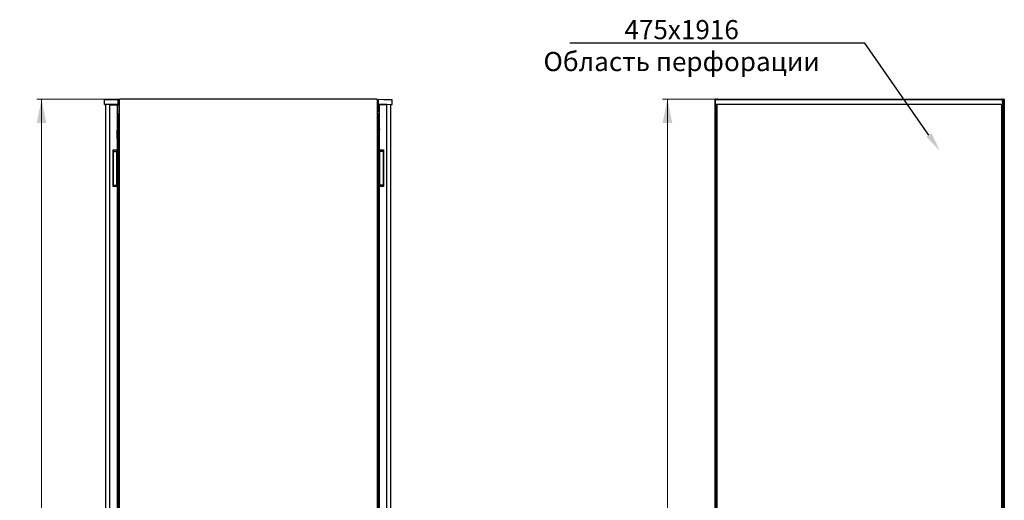
# Model space of a CAD drawing. Units: millimetres. Extents: x 16 to 398, y 111 to 463.
# Drawn here: x 193 to 398, y 363 to 463 of the extents above; entities that cross this region are included whole.
import ezdxf
from ezdxf import colors
from ezdxf.entities.mleader import LeaderData, LeaderLine
from ezdxf.math import Vec2, Vec3

# ---------------------------------------------------------------- set-up
doc = ezdxf.new("R2010")
doc.units = ezdxf.units.MM
doc.styles.add('SLDTEXTSTYLE0', font='TXT', dxfattribs={"width": 0.605})
doc.dimstyles.new('SLDDIMSTYLE0', dxfattribs={"dimtxt": 3.5, "dimasz": 5, "dimexe": 0, "dimexo": 0.0625, "dimgap": 0.875, "dimtad": 2, "dimdec": 0, "dimlfac": 10, "dimrnd": 1e-09, "dimzin": 12, "dimdsep": 46, "dimtxsty": 'SLDTEXTSTYLE0', "dimsah": 1, "dimcen": 0.09, "dimadec": 0, "dimazin": 3, "dimtfac": 1, "dimtdec": 0, "dimtofl": 0, "dimtmove": 0, "dimatfit": 3, "dimfxl": 1, "dimfrac": 2, "dimtolj": 1, "dimtzin": 12, "dimarcsym": 0})

# ---------------------------------------------------------------- blocks, each defined once
blk = doc.blocks.new('_D_2')
at = {"color": 7, "linetype": 'Continuous', "lineweight": 18, "transparency": 16777216}
for p, q in [((213.68, 446.81), (196.21, 446.81)), ((197.21, 446.81), (197.21, 245.01)), ((213.68, 245.01), (196.21, 245.01))]:
    blk.add_line(p, q, dxfattribs=at)
for points in [[(197.21, 446.81), (196.21, 441.81), (198.21, 441.81)], [(197.21, 245.01), (198.21, 250.01), (196.21, 250.01)]]:
    blk.add_solid(points, dxfattribs=at)
at = {"color": 7, "linetype": 'Continuous', "lineweight": 18, "transparency": 16777216, "insert": (192.7, 340.56), "char_height": 3.5, "attachment_point": 1, "rotation": 90, "style": 'SLDTEXTSTYLE0'}
blk.add_mtext('2018', dxfattribs=at)
blk = doc.blocks.new('_D_6')
at = {"color": 7, "linetype": 'Continuous', "lineweight": 18, "transparency": 16777216}
for p, q in [((338.65, 446.81), (327.03, 446.81)), ((328.03, 446.81), (328.03, 245.01)), ((338.72, 245.01), (327.03, 245.01))]:
    blk.add_line(p, q, dxfattribs=at)
for points in [[(328.03, 446.81), (327.03, 441.81), (329.03, 441.81)], [(328.03, 245.01), (329.03, 250.01), (327.03, 250.01)]]:
    blk.add_solid(points, dxfattribs=at)
at = {"color": 7, "linetype": 'Continuous', "lineweight": 18, "transparency": 16777216, "insert": (323.51, 340.56), "char_height": 3.5, "attachment_point": 1, "rotation": 90, "style": 'SLDTEXTSTYLE0'}
blk.add_mtext('2018', dxfattribs=at)

msp = doc.modelspace()

# ---------------------------------------------------------------- linework, layer by layer
at = {"color": 7, "linetype": 'Continuous', "lineweight": 25}
for p, q in [((210.38, 445.7), (210.39, 446.65)), ((211.49, 446.65), (210.39, 446.65)), ((212.09, 446.65), (211.49, 446.65)), ((213.19, 446.65), (212.09, 446.65)), ((213.21, 445.7), (213.19, 446.65)), ((213.42, 446.64), (213.42, 346.24)), ((267.25, 446.82), (213.6, 446.82)), ((267.25, 446.82), (267.25, 446.82)), ((267.42, 346.24), (267.42, 446.64)), ((267.64, 445.74), (267.67, 446.69)), ((267.64, 445.76), (267.65, 446.65)), ((267.67, 446.65), (267.65, 446.65)), ((268.77, 446.67), (267.67, 446.69)), ((269.37, 446.66), (268.77, 446.67)), ((270.47, 446.64), (269.37, 446.66)), ((270.45, 446.65), (270.15, 446.65)), ((270.45, 446.64), (270.45, 446.65)), ((270.47, 445.69), (270.47, 446.64)), ((338.03, 346.17), (338.03, 446.71)), ((338.13, 446.71), (338.03, 446.71)), ((338.08, 445.7), (338.1, 446.65)), ((339.2, 446.65), (338.1, 446.65)), ((338.13, 446.71), (338.13, 446.64)), ((338.14, 446.71), (338.13, 446.71)), ((338.14, 446.71), (338.14, 446.65)), ((338.15, 446.71), (338.24, 446.71)), ((338.24, 446.71), (338.24, 446.65)), ((338.65, 446.81), (397.83, 446.81)), ((397, 446.65), (339.2, 446.65)), ((398.1, 446.65), (397, 446.65)), ((398.1, 446.63), (398.1, 446.67)), ((398.12, 445.7), (398.1, 446.65)), ((398.32, 446.71), (398.24, 446.71)), ((398.24, 446.57), (398.24, 446.71)), ((398.34, 446.64), (398.35, 446.71)), ((398.35, 446.71), (398.34, 446.71)), ((398.34, 446.64), (398.34, 446.71)), ((398.35, 446.71), (398.45, 446.71)), ((398.45, 446.71), (398.45, 346.17)), ((211.49, 445.65), (210.43, 445.65)), ((210.6, 445.65), (210.6, 246.17)), ((211.44, 445.61), (212.19, 445.61)), ((211.44, 445.61), (211.44, 246.21)), ((212.09, 445.65), (211.49, 445.65)), ((213.16, 445.65), (212.09, 445.65)), ((212.1, 445.65), (212.1, 445.61)), ((212.19, 445.61), (212.99, 445.61)), ((212.2, 445.61), (212.2, 445.65)), ((212.79, 445.61), (212.79, 445.65)), ((212.89, 445.61), (212.89, 445.65)), ((212.99, 445.61), (212.99, 436.22)), ((213.37, 446.5), (213.42, 446.5)), ((213.37, 446.5), (213.37, 444.12)), ((267.47, 446.5), (267.42, 446.5)), ((267.47, 446.5), (267.47, 444.12)), ((267.64, 445.7), (267.64, 445.74)), ((268.75, 445.67), (267.69, 445.69)), ((267.96, 445.65), (267.69, 445.65)), ((267.86, 436.22), (267.86, 445.61)), ((268.66, 445.61), (267.86, 445.61)), ((267.96, 445.61), (267.96, 445.69)), ((268.06, 445.61), (268.06, 445.68)), ((268.65, 445.65), (268.06, 445.65)), ((268.65, 445.67), (268.65, 445.61)), ((269.41, 445.61), (268.66, 445.61)), ((268.75, 445.61), (268.75, 445.67)), ((269.35, 445.66), (268.75, 445.67)), ((270.42, 445.64), (269.35, 445.66)), ((269.41, 246.21), (269.41, 445.61)), ((270.25, 246.17), (270.25, 445.65)), ((270.47, 445.7), (270.47, 445.7)), ((270.47, 445.7), (270.47, 445.7)), ((339.2, 445.65), (338.13, 445.65)), ((338.24, 443.81), (338.24, 445.65)), ((338.36, 445.61), (338.26, 445.61)), ((338.26, 355.33), (338.26, 445.61)), ((338.34, 445.65), (338.34, 445.61)), ((338.36, 445.65), (338.36, 355.28)), ((397, 445.65), (339.2, 445.65)), ((398.07, 445.65), (397, 445.65)), ((397.84, 445.65), (397.84, 246.17)), ((397.84, 445.61), (397.94, 445.61)), ((397.94, 445.61), (397.94, 246.21)), ((397.98, 445.65), (397.98, 444.12)), ((398, 445.65), (398, 444.12)), ((398.14, 446.5), (398.1, 446.5)), ((398.14, 444.12), (398.14, 446.5)), ((398.24, 446.57), (398.24, 443.81)), ((213.17, 443.5), (213.17, 248.32)), ((213.42, 444.12), (213.37, 444.12)), ((267.42, 444.12), (267.47, 444.12)), ((267.68, 248.32), (267.68, 443.5)), ((338.24, 443.67), (338.24, 443.81)), ((338.24, 443.81), (338.26, 443.81)), ((338.24, 355.28), (338.24, 443.67)), ((338.26, 443.65), (338.24, 443.67)), ((338.26, 443.67), (338.24, 443.67)), ((398.24, 443.67), (397.93, 443.5)), ((397.94, 443.52), (398.1, 443.81)), ((397.94, 443.81), (398.1, 443.81)), ((397.98, 444.12), (397.95, 444.04)), ((397.95, 444), (397.95, 444.04)), ((397.95, 443.81), (397.95, 443.83)), ((398.1, 443.67), (397.95, 443.52)), ((397.95, 443.52), (398.1, 443.67)), ((398, 444.12), (398.14, 444.12)), ((398.1, 443.67), (398.1, 443.81)), ((398.24, 443.81), (398.1, 443.81)), ((398.1, 443.67), (398.24, 443.67)), ((398.24, 443.81), (398.24, 443.67)), ((398.24, 443.67), (398.24, 248.15)), ((213.17, 441.49), (213, 440.37)), ((267.68, 441.49), (267.84, 440.42)), ((267.84, 437.52), (267.84, 440.52)), ((267.84, 440.52), (267.86, 440.52)), ((212.99, 438.55), (213, 438.56)), ((213, 438.56), (213, 440.34)), ((267.71, 439.42), (267.68, 439.42)), ((267.68, 438.62), (267.71, 438.62)), ((267.74, 439.42), (267.71, 439.42)), ((267.74, 438.62), (267.71, 438.62)), ((267.74, 438.62), (267.74, 439.42)), ((267.74, 439.42), (267.84, 439.42)), ((267.84, 438.62), (267.74, 438.62)), ((213.17, 436.75), (212.99, 436.57)), ((267.68, 436.75), (267.86, 436.57)), ((267.86, 437.52), (267.84, 437.52)), ((212.19, 436.22), (212.19, 428.52)), ((212.19, 436.22), (212.99, 436.22)), ((212.2, 428.52), (212.2, 436.22)), ((212.2, 435.84), (212.87, 435.84)), ((212.26, 435.91), (212.25, 435.84)), ((212.87, 435.84), (212.94, 435.84)), ((212.89, 436.22), (212.89, 435.84)), ((212.94, 435.84), (212.97, 435.84)), ((213.17, 435.84), (212.97, 435.84)), ((212.97, 435.74), (212.97, 435.84)), ((212.97, 428.94), (212.97, 435.74)), ((212.99, 435.84), (212.99, 436.22)), ((267.68, 435.84), (267.88, 435.84)), ((267.86, 436.22), (268.66, 436.22)), ((267.86, 436.22), (267.86, 435.84)), ((267.88, 435.84), (267.88, 435.74)), ((267.88, 435.84), (267.91, 435.84)), ((267.88, 435.74), (267.88, 428.94)), ((267.91, 435.84), (267.98, 435.84)), ((267.96, 435.84), (267.96, 436.22)), ((268.65, 435.84), (267.98, 435.84)), ((268.65, 436.22), (268.65, 428.52)), ((268.66, 428.52), (268.66, 436.22)), ((212.99, 428.52), (212.19, 428.52)), ((212.2, 428.84), (212.87, 428.84)), ((212.94, 428.84), (212.87, 428.84)), ((212.89, 428.84), (212.89, 428.52)), ((212.97, 428.84), (212.94, 428.84)), ((212.97, 428.84), (212.97, 428.94)), ((213.17, 428.84), (212.97, 428.84)), ((212.99, 428.52), (212.99, 428.84)), ((212.99, 428.52), (212.99, 263.29)), ((267.68, 428.84), (267.88, 428.84)), ((267.86, 428.84), (267.86, 428.52)), ((267.86, 263.29), (267.86, 428.52)), ((268.66, 428.52), (267.86, 428.52)), ((267.88, 428.94), (267.88, 428.84)), ((267.91, 428.84), (267.88, 428.84)), ((267.98, 428.84), (267.91, 428.84)), ((267.96, 428.52), (267.96, 428.84)), ((268.65, 428.84), (267.98, 428.84)), ((213.07, 425.03), (212.99, 425.03)), ((213.07, 424.27), (212.99, 424.27)), ((213.07, 424.26), (212.99, 424.26)), ((213.1, 424.27), (213.07, 424.27)), ((213.12, 424.29), (213.12, 424.98)), ((213.12, 424.29), (213.12, 424.21)), ((213.12, 424.21), (213.12, 423.32)), ((267.73, 424.56), (267.73, 424.98)), ((267.73, 424.56), (267.74, 424.57)), ((267.73, 422.97), (267.73, 424.56)), ((267.83, 425.03), (267.78, 425.03)), ((267.86, 425.03), (267.83, 425.03)), ((212.99, 423.27), (213.07, 423.27)), ((212.99, 423.27), (213.07, 423.27)), ((212.99, 422.51), (213.07, 422.51)), ((213.07, 423.27), (213.1, 423.27)), ((213.12, 423.32), (213.12, 423.25)), ((213.12, 422.56), (213.12, 423.25)), ((267.74, 422.96), (267.73, 422.97)), ((267.73, 422.56), (267.73, 422.97)), ((267.78, 422.51), (267.83, 422.51)), ((267.83, 422.51), (267.86, 422.51))]:
    msp.add_line(p, q, dxfattribs=at)
at = {"color": 7, "linetype": 'Continuous', "lineweight": 25, "flags": 128}
msp.add_lwpolyline([(212.2, 436.12), (212.24, 436.02), (212.26, 435.91)], dxfattribs=at)
at = {"color": 7, "linetype": 'Continuous', "lineweight": 25}
for centre, radius, start, end in [((210.43, 445.7), 0.05, 179, 270), ((213.16, 445.7), 0.05, 270, 1), ((267.69, 445.74), 0.05, 178, 269), ((267.69, 445.7), 0.05, 179, 270), ((270.42, 445.69), 0.05, 269, 0), ((338.13, 445.7), 0.05, 179, 270), ((398.07, 445.7), 0.05, 270, 1), ((213.48, 443.5), 0.31, 99.6566, 180), ((267.37, 443.5), 0.31, 0, 80.3434), ((213.2, 440.34), 0.2, 171.4692, 180), ((211.9, 435.91), 0.35, 349.547, 31.0027), ((213.07, 424.98), 0.05, 0, 90), ((213.07, 424.21), 0.05, 0, 90), ((213.1, 424.29), 0.02, 270, 0), ((267.78, 424.98), 0.05, 90, 180), ((213.07, 423.32), 0.05, 270, 0), ((213.07, 422.56), 0.05, 270, 0), ((213.1, 423.25), 0.02, 0, 90), ((267.78, 422.56), 0.05, 180, 270)]:
    msp.add_arc(centre, radius, start, end, dxfattribs=at)
for centre, start_param, end_param in [((213.48, 443.5), 1.739335, 3.141593), ((267.37, 443.5), 0, 1.402258)]:
    msp.add_ellipse(centre, major_axis=(0.31, 0), ratio=0.548387, start_param=start_param, end_param=end_param, dxfattribs=at)
for points, knots in [([(213.56, 446.78), (213.53, 446.76), (213.47, 446.73), (213.41, 446.65), (213.38, 446.57), (213.37, 446.51), (213.37, 446.5)], [0, 0, 0, 0, 0.252424, 0.559456, 0.866488, 1, 1, 1, 1]), ([(213.53, 446.71), (213.53, 446.72), (213.54, 446.75), (213.56, 446.78), (213.58, 446.81), (213.59, 446.82), (213.6, 446.82), (213.6, 446.82)], [0, 0, 0, 0, 0.2199856, 0.4538049, 0.6876409, 0.9214767, 1, 1, 1, 1]), ([(267.25, 446.82), (267.25, 446.82), (267.26, 446.82), (267.28, 446.8), (267.29, 446.77), (267.31, 446.74), (267.31, 446.72), (267.32, 446.71)], [0, 0, 0, 0, 0.155205, 0.3888787, 0.622552, 0.8562252, 1, 1, 1, 1]), ([(267.47, 446.5), (267.47, 446.53), (267.46, 446.61), (267.4, 446.7), (267.34, 446.76), (267.3, 446.77), (267.29, 446.78)], [0, 0, 0, 0, 0.30733, 0.614725, 0.92212, 1, 1, 1, 1]), ([(338.24, 446.71), (338.24, 446.72), (338.23, 446.75), (338.21, 446.78), (338.18, 446.81), (338.14, 446.82), (338.11, 446.82), (338.07, 446.8), (338.04, 446.77), (338.03, 446.74), (338.03, 446.72), (338.03, 446.71)], [0, 0, 0, 0, 0.1099549, 0.2268242, 0.3437019, 0.4605795, 0.5774568, 0.694334, 0.8112109, 0.9280878, 1, 1, 1, 1]), ([(338.03, 446.71), (338.03, 446.71), (338.03, 446.69), (338.06, 446.68), (338.09, 446.66), (338.11, 446.65), (338.12, 446.65)], [0, 0, 0, 0, 0.277673, 0.555347, 0.83302, 1, 1, 1, 1]), ([(338.65, 446.81), (338.61, 446.8), (338.54, 446.8), (338.44, 446.74), (338.39, 446.68), (338.38, 446.65), (338.38, 446.65)], [0, 0, 0, 0, 0.3324828, 0.6650355, 0.9975884, 1, 1, 1, 1]), ([(338.54, 446.65), (338.55, 446.67), (338.57, 446.72), (338.6, 446.77), (338.62, 446.8), (338.64, 446.81), (338.65, 446.81)], [0, 0, 0, 0, 0.184065, 0.519172, 0.854279, 1, 1, 1, 1]), ([(397.83, 446.81), (397.84, 446.8), (397.86, 446.8), (397.9, 446.74), (397.92, 446.68), (397.93, 446.65), (397.93, 446.65)], [0, 0, 0, 0, 0.332483, 0.665035, 0.997588, 1, 1, 1, 1]), ([(398.09, 446.65), (398.08, 446.67), (398.06, 446.72), (397.98, 446.77), (397.89, 446.8), (397.84, 446.81), (397.83, 446.81)], [0, 0, 0, 0, 0.184065, 0.519172, 0.854279, 1, 1, 1, 1]), ([(398.14, 446.5), (398.13, 446.54), (398.13, 446.58), (398.11, 446.62), (398.1, 446.63)], [0, 0, 0, 0, 0.786464, 1, 1, 1, 1]), ([(398.45, 446.71), (398.45, 446.72), (398.44, 446.75), (398.42, 446.78), (398.39, 446.81), (398.35, 446.82), (398.32, 446.82), (398.28, 446.8), (398.25, 446.77), (398.24, 446.74), (398.24, 446.72), (398.24, 446.71)], [0, 0, 0, 0, 0.109955, 0.226824, 0.343702, 0.460579, 0.577457, 0.694334, 0.811211, 0.928088, 1, 1, 1, 1]), ([(213.37, 444.12), (213.38, 444.08), (213.38, 444.02), (213.41, 443.97), (213.42, 443.96)], [0, 0, 0, 0, 0.67864, 1, 1, 1, 1]), ([(267.42, 443.96), (267.43, 443.96), (267.46, 444), (267.47, 444.06), (267.47, 444.11), (267.47, 444.12)], [0, 0, 0, 0, 0.182024, 0.852491, 1, 1, 1, 1]), ([(397.95, 444), (397.95, 444), (397.97, 444.02), (397.99, 444.07), (398, 444.1), (398, 444.12)], [0, 0, 0, 0, 0.114158, 0.687492, 1, 1, 1, 1]), ([(397.95, 443.83), (397.98, 443.85), (398.04, 443.88), (398.11, 443.98), (398.13, 444.06), (398.14, 444.11), (398.14, 444.12)], [0, 0, 0, 0, 0.294182, 0.612116, 0.930051, 1, 1, 1, 1]), ([(267.73, 424.21), (267.73, 424.22), (267.73, 424.23), (267.74, 424.24), (267.75, 424.25), (267.76, 424.26), (267.77, 424.26), (267.78, 424.26)], [0, 0, 0, 0, 0.231632, 0.354, 0.480908, 0.736423, 1, 1, 1, 1]), ([(267.78, 423.27), (267.77, 423.27), (267.76, 423.27), (267.75, 423.28), (267.74, 423.3), (267.73, 423.31), (267.73, 423.32), (267.73, 423.32)], [0, 0, 0, 0, 0.263558, 0.519035, 0.645942, 0.76832, 1, 1, 1, 1])]:
    msp.add_open_spline(points, degree=3, knots=knots, dxfattribs=at)
for points in [[(213.42, 446.64), (213.42, 446.65), (213.43, 446.66), (213.45, 446.68), (213.49, 446.69), (213.51, 446.71), (213.53, 446.71)], [(267.32, 446.71), (267.33, 446.71), (267.36, 446.69), (267.39, 446.68), (267.42, 446.66), (267.42, 446.65), (267.42, 446.64)], [(398.24, 446.57), (398.24, 446.58), (398.24, 446.59), (398.27, 446.61), (398.3, 446.62), (398.34, 446.64), (398.38, 446.66), (398.42, 446.68), (398.44, 446.69), (398.44, 446.71), (398.45, 446.71)]]:
    msp.add_open_spline(points, degree=3, dxfattribs=at)

# ---------------------------------------------------------------- dimensions: what is measured, and where the dimension line sits
at = {"color": 7, "linetype": 'Continuous', "lineweight": 18}
for base, p1, p2, picture, middle in [((197.21, 245.01), (213.68, 446.81), (213.68, 245.01), '_D_2', (197.21, 345.91)), ((328.03, 245.01), (338.65, 446.81), (338.72, 245.01), '_D_6', (328.03, 345.91))]:
    dim = msp.add_linear_dim(base=base, p1=p1, p2=p2, angle=90, dimstyle='SLDDIMSTYLE0', dxfattribs=at)
    dim.commit()
    dim.dimension.update_dxf_attribs({"geometry": picture, "text_midpoint": middle, "dimtype": 160})

# ---------------------------------------------------------------- leaders
ml = msp.add_multileader_mtext('Standard')
ml.set_content('475х1916^JОбласть перфорации', color=256)
ml.set_leader_properties()
ml.build(insert=Vec2(0, 0))
ml.multileader.update_dxf_attribs({"text_right_attachment_type": 6})
ctx = ml.context
ctx.base_point, ctx.plane_origin = Vec3(294, 460.99), Vec3(352.18, 489.08)
ctx.right_attachment, ctx.text_align_type = 6, 1
notes = []
notes.append((ctx, [(0, (1, 1, 0), (369.29, 458.52), (-1, 0), 1.29, [(0, [(384.98, 436)], 0, [])])]))
ctx.mtext.insert, ctx.mtext.alignment, ctx.mtext.flow_direction = Vec3(331, 463.32), 2, 5
for ctx, leaders in notes:
    for number, flags, end, landing, length, lines in leaders:
        leader = LeaderData()
        leader.index, (leader.has_last_leader_line, leader.has_dogleg_vector, leader.attachment_direction) = number, flags
        leader.last_leader_point, leader.dogleg_vector, leader.dogleg_length = Vec3(end), Vec3(landing), length
        for number, points, colour, breaks in lines:
            line = LeaderLine()
            line.index, line.vertices, line.color, line.breaks = number, Vec3.list(points), colors.encode_raw_color(colour), breaks
            leader.lines.append(line)
        ctx.leaders.append(leader)

doc.saveas('drawing.dxf')
